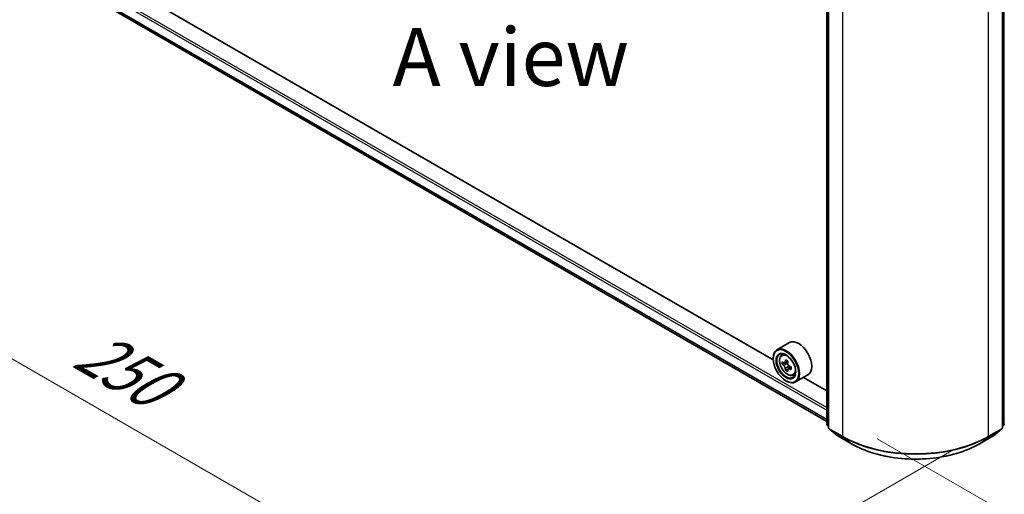
# Model space of a CAD drawing. Units: millimetres. Extents: x 0 to 7294, y 0 to 1264.
# Drawn here: x 68 to 174, y 470 to 521 of the extents above; entities that cross this region are included whole.
import ezdxf

# ---------------------------------------------------------------- set-up
doc = ezdxf.new("R2010")
doc.units = ezdxf.units.MM
doc.header["$LTSCALE"] = 2.5
doc.layers.get('Defpoints').update_dxf_attribs({"lineweight": 25})
for name, color, linetype, lineweight in [('Dimension (ISO)', 7, 'Continuous', 18), ('Symbol (ISO)', 7, 'Continuous', 18), ('Visible (ISO)', 7, 'Continuous', 35), ('Visible Narrow (ISO)', 7, 'Continuous', 25)]:
    doc.layers.add(name, color=color, linetype=linetype, lineweight=lineweight)
doc.styles.add('Note Text (TK)', font='MS PGothic.ttf')
doc.dimstyles.new('Default - Method 1b (TK)', dxfattribs={"dimscale": 2.5, "dimtxt": 2.5, "dimasz": 2.5, "dimexe": 1, "dimexo": 1.5, "dimgap": 1, "dimtad": 1, "dimrnd": 1e-08, "dimdsep": 46, "dimtxsty": 'Note Text (TK)', "dimcen": 0.09, "dimdle": 5, "dimclrd": 100, "dimclre": 100, "dimclrt": 7, "dimadec": 1, "dimazin": 1, "dimtfac": 1, "dimtmove": 0, "dimatfit": 3, "dimfxl": 1, "dimtolj": 1, "dimlwd": -1, "dimlwe": -1, "dimarcsym": 0})

# ---------------------------------------------------------------- blocks, each defined once
blk = doc.blocks.new('*D21')
at = {"layer": 'Defpoints', "color": 0}
for p in [(74.09, 533.99), (28.13, 507.45), (172.3, 477.29)]:
    blk.add_point(p, dxfattribs=at)
at = {"layer": 'Dimension (ISO)', "color": 100}
for p, q in [((70.34, 531.83), (25.63, 506.01)), ((120.92, 453.88), (33.54, 504.33)), ((168.55, 475.12), (123.84, 449.31))]:
    blk.add_line(p, q, dxfattribs=at)
for points in [[(34.06, 505.23), (33.02, 503.43), (28.13, 507.45)], [(121.44, 454.78), (120.4, 452.98), (126.34, 450.75)]]:
    blk.add_solid(points, dxfattribs=at)
at = {"layer": 'Dimension (ISO)', "color": 7, "insert": (74.78, 486.35), "char_height": 6.25, "attachment_point": 4, "rotation": 330, "style": 'Note Text (TK)'}
blk.add_mtext('\\A1;{\\Q30.000;\\W0.816;\\H0.816x;250}', dxfattribs=at)
blk = doc.blocks.new('*D22')
at = {"layer": 'Defpoints', "color": 0}
for p in [(274.43, 546.49), (156.58, 478.45), (202.55, 451.91)]:
    blk.add_point(p, dxfattribs=at)
at = {"layer": 'Dimension (ISO)', "color": 100}
for p, q in [((278.18, 544.32), (322.9, 518.51)), ((314.98, 516.83), (207.96, 455.04)), ((160.33, 476.28), (205.05, 450.47))]:
    blk.add_line(p, q, dxfattribs=at)
for points in [[(314.46, 517.73), (315.5, 515.92), (320.4, 519.95)], [(207.44, 455.94), (208.48, 454.13), (202.55, 451.91)]]:
    blk.add_solid(points, dxfattribs=at)
at = {"layer": 'Dimension (ISO)', "color": 7, "insert": (255.11, 488.09), "char_height": 6.25, "attachment_point": 4, "rotation": 30, "style": 'Note Text (TK)'}
blk.add_mtext('\\A1;{\\Q-30.000;\\W0.816;\\H0.816x;300}', dxfattribs=at)

msp = doc.modelspace()

# ---------------------------------------------------------------- linework, layer by layer
at = {"layer": 'Visible (ISO)'}
for p, q in [((154.885, 477.8877), (154.885, 535.0065)), ((155.0814, 534.7484), (155.0814, 477.4654)), ((173.7995, 477.4654), (173.7995, 534.7484)), ((77.4083, 522.8835), (154.885, 478.1523)), ((149.1233, 484.7852), (83.2572, 522.8131)), ((150.8697, 486.6327), (149.534, 485.8616)), ((150.0266, 485.2719), (150.2118, 485.4347)), ((149.1198, 484.9007), (149.1198, 484.946)), ((150.3208, 484.4317), (150.0882, 484.2974)), ((150.6996, 484.6349), (150.3676, 484.4432)), ((150.4296, 484.479), (150.5978, 484.3819)), ((150.6891, 483.7938), (150.4564, 483.6595)), ((151.0545, 484.0203), (150.7225, 483.8286)), ((150.7844, 484.0587), (150.7844, 483.8644)), ((151.2696, 483.1189), (151.5032, 483.1979)), ((152.8697, 483.1686), (151.534, 482.3975)), ((150.4947, 482.5192), (150.534, 482.4965)), ((154.885, 481.4587), (152.3965, 482.8954)), ((155.0814, 477.6494), (154.9469, 477.7581)), ((155.1433, 477.3358), (156.0627, 476.5926)), ((172.8182, 476.5926), (173.7376, 477.3358)), ((173.934, 477.7581), (173.7995, 477.6494)), ((156.0842, 476.5779), (157.5377, 475.7387)), ((171.3432, 475.7387), (172.7967, 476.5779))]:
    msp.add_line(p, q, dxfattribs=at)
for centre, start, end in [((155.0516, 477.8877), 180, 231.051724), ((173.8292, 477.8877), 308.948276, 0), ((155.2481, 477.4654), 180, 231.051724), ((173.6328, 477.4654), 308.948276, 0), ((156.1675, 476.7222), 231.051724, 240), ((172.7134, 476.7222), 300, 308.948276)]:
    msp.add_arc(centre, 0.1667, start, end, dxfattribs=at)
for centre, major_axis, start_param, end_param in [((151.8697, 484.9007), (1, -1.7321), 0, 3.14159265), ((150.534, 484.1295), (1, -1.7321), 5.49778714, 10.21017612), ((150.534, 484.1295), (0.7222, -1.2509), 2.37524496, 7.049533), ((152.8999, 486.0625), (-1.9901, -3.4469), 5.45415406, 5.54142023), ((153.3909, 485.9207), (-4.0365, 0), 0.61249873, 0.67680009), ((153.3909, 485.6372), (4.0365, 0), 3.75409138, 3.81839274), ((153.2682, 485.8498), (-2.0183, -3.4958), 5.32488771, 5.38918907), ((153.3909, 486.346), (-3.9801, 0), 0.74176508, 0.82903125), ((150.5978, 484.1664), (0.1319, -0.2285), 1.79506236, 2.35619449), ((153.5137, 485.7081), (2.0183, 3.4958), 2.18329505, 2.24759641), ((153.2682, 485.8498), (-2.0183, -3.4958), 5.60638522, 5.67068658), ((153.3909, 485.212), (3.9801, 0), 3.88335773, 3.9706239), ((153.5137, 485.7081), (2.0183, 3.4958), 2.46479257, 2.52909393), ((150.5978, 484.1664), (0.1319, -0.2285), 0.78539816, 1.3465303), ((153.3909, 485.9207), (-4.0365, 0), 0.89399624, 0.9582976), ((153.3909, 485.6372), (4.0365, 0), 4.03558889, 4.09989025), ((153.882, 485.4955), (1.9901, 3.4469), 2.3125614, 2.39982758)]:
    msp.add_ellipse(centre, major_axis=major_axis, ratio=0.57735027, start_param=start_param, end_param=end_param, dxfattribs=at)
for major_axis in [(0.9722, -1.6839), (-0.75, 1.299)]:
    msp.add_ellipse((150.4947, 484.1069), major_axis=major_axis, ratio=0.57735027, dxfattribs=at)
for points, knots in [([(150.0266, 485.2719), (149.9669, 485.2195), (149.9194, 485.1526), (149.8467, 484.9915), (149.8245, 484.8949), (149.8089, 484.6805), (149.8178, 484.5616), (149.8662, 484.3178), (149.9059, 484.1928), (150.0112, 483.9497), (150.0766, 483.8315), (150.2268, 483.6126), (150.3116, 483.5119), (150.4936, 483.3375), (150.5908, 483.2639), (150.7896, 483.1524), (150.8914, 483.1146), (151.0866, 483.0841), (151.1804, 483.0894), (151.2673, 483.1181), (151.2685, 483.1185), (151.2696, 483.1189)], [2.47113777, 2.47113777, 2.47113777, 2.47113777, 2.74963398, 2.74963398, 3.06145281, 3.06145281, 3.39508775, 3.39508775, 3.7294293, 3.7294293, 4.06151173, 4.06151173, 4.39336629, 4.39336629, 4.72719714, 4.72719714, 5.06192126, 5.06192126, 5.37861809, 5.37861809, 5.38284387, 5.38284387, 5.38284387, 5.38284387]), ([(150.2441, 484.4611), (150.2649, 484.4462), (150.2877, 484.4359), (150.3307, 484.4296), (150.351, 484.4336), (150.3842, 484.4528), (150.3993, 484.4692), (150.4213, 484.513), (150.4282, 484.5404), (150.4307, 484.5689)], [-0.2880009693, -0.2880009693, -0.2880009693, -0.2880009693, -0.2700640264, -0.2700640264, -0.2521270835, -0.2521270835, -0.2341901406, -0.2341901406, -0.2162531977, -0.2162531977, -0.2162531977, -0.2162531977]), ([(150.6762, 484.4271), (150.6737, 484.3987), (150.6761, 484.3659), (150.6922, 484.3001), (150.7059, 484.2671), (150.7391, 484.2096), (150.7608, 484.1813), (150.8097, 484.1344), (150.8369, 484.1159), (150.8628, 484.1039)], [-0.2880009693, -0.2880009693, -0.2880009693, -0.2880009693, -0.2700640264, -0.2700640264, -0.2521270835, -0.2521270835, -0.2341901406, -0.2341901406, -0.2162531977, -0.2162531977, -0.2162531977, -0.2162531977]), ([(150.4307, 483.8544), (150.4282, 483.8799), (150.4213, 483.9102), (150.3993, 483.9726), (150.3842, 484.0047), (150.351, 484.0622), (150.3307, 484.0914), (150.2877, 484.1416), (150.2649, 484.1627), (150.2441, 484.1776)], [0, 0, 0, 0, 0.0179369429, 0.0179369429, 0.0358738858, 0.0358738858, 0.0538108287, 0.0538108287, 0.0717477716, 0.0717477716, 0.0717477716, 0.0717477716]), ([(150.8628, 483.8204), (150.8369, 483.8324), (150.8097, 483.8402), (150.7608, 483.8431), (150.7391, 483.8382), (150.7059, 483.819), (150.6922, 483.8035), (150.6761, 483.763), (150.6737, 483.7382), (150.6762, 483.7127)], [0, 0, 0, 0, 0.0179369429, 0.0179369429, 0.0358738858, 0.0358738858, 0.0538108287, 0.0538108287, 0.0717477716, 0.0717477716, 0.0717477716, 0.0717477716]), ([(157.5377, 475.7387), (158.2649, 475.3188), (159.104, 474.9672), (160.9261, 474.4312), (161.9089, 474.2469), (163.9243, 474.0626), (164.9566, 474.0626), (166.972, 474.2469), (167.9548, 474.4312), (169.7769, 474.9672), (170.616, 475.3188), (171.3432, 475.7387)], [1.57079633, 1.57079633, 1.57079633, 1.57079633, 1.88495559, 1.88495559, 2.19911486, 2.19911486, 2.51327412, 2.51327412, 2.82743339, 2.82743339, 3.14159265, 3.14159265, 3.14159265, 3.14159265])]:
    msp.add_open_spline(points, degree=3, knots=knots, dxfattribs=at)
at = {"layer": 'Visible Narrow (ISO)'}
for p, q in [((154.9338, 477.8197), (154.9338, 534.9385)), ((155.1302, 477.3973), (155.1302, 534.6804)), ((173.7507, 534.6804), (173.7507, 477.3973)), ((173.9471, 534.9385), (173.9471, 477.8197)), ((156.5837, 533.8412), (156.5837, 476.5582)), ((172.2972, 476.5582), (172.2972, 533.8412)), ((76.4449, 524.6595), (154.885, 479.3721)), ((76.5628, 524.8636), (154.885, 479.6443)), ((76.4449, 523.6944), (154.885, 478.407)), ((76.4631, 523.6469), (154.885, 478.37)), ((77.4035, 522.8868), (154.885, 478.1528)), ((150.2441, 484.1776), (150.5978, 484.3819)), ((150.4307, 484.5689), (150.6361, 484.6874)), ((150.7844, 484.0587), (150.4307, 483.8544)), ((151.0682, 483.939), (150.8628, 483.8204)), ((155.0814, 477.7344), (154.9338, 477.8197)), ((155.0814, 477.6511), (154.9611, 477.7483)), ((154.9611, 477.7483), (155.0814, 477.6789)), ((156.5837, 476.5582), (155.1302, 477.3973)), ((156.077, 476.5828), (155.1575, 477.326)), ((155.1575, 477.326), (156.611, 476.4868)), ((172.2699, 476.4868), (173.7234, 477.326)), ((173.7507, 477.3973), (172.2972, 476.5582)), ((173.7234, 477.326), (172.8039, 476.5828)), ((173.9471, 477.8197), (173.7995, 477.7344)), ((173.9198, 477.7483), (173.7995, 477.6511)), ((173.7995, 477.6789), (173.9198, 477.7483)), ((157.5305, 475.7436), (156.077, 476.5828)), ((157.5305, 475.7436), (156.611, 476.4868)), ((172.8039, 476.5828), (171.3504, 475.7436)), ((171.3504, 475.7436), (172.2699, 476.4868))]:
    msp.add_line(p, q, dxfattribs=at)
msp.add_ellipse((150.6573, 484.2007), major_axis=(0.587, -1.0166), ratio=0.57735027, dxfattribs=at)
for centre, major_axis, ratio, start_param, end_param in [((150.7199, 484.2368), (-0.6257, 1.0837), 0.57735027, 5.85940152, 6.39812858), ((150.7199, 484.2368), (0.6257, -1.0837), 0.57735027, 6.16824203, 6.70696909), ((155.0516, 477.8877), (-0.1667, 0), 0.57735027, 0, 0.78539816), ((173.8292, 477.8877), (0.1667, 0), 0.57735027, 5.49778714, 6.28318531), ((155.0516, 477.8877), (-0.0833, -0.1443), 0.57735027, 5.49778714, 6.19252542), ((155.0516, 477.8877), (-0.1048, -0.1296), 0.8131434, 0, 0.12734403), ((155.2481, 477.4654), (-0.1667, 0), 0.57735027, 0, 0.78539816), ((155.2481, 477.4654), (-0.0833, -0.1443), 0.57735027, 5.49778714, 6.19252542), ((155.2481, 477.4654), (-0.1048, -0.1296), 0.8131434, 0, 0.12734403), ((173.6328, 477.4654), (0.0833, -0.1443), 0.57735027, 0.09065989, 0.78539816), ((173.6328, 477.4654), (0.1048, -0.1296), 0.8131434, 6.15584128, 6.28318531), ((173.6328, 477.4654), (0.1667, 0), 0.57735027, 5.49778714, 6.28318531), ((173.8292, 477.8877), (0.0833, -0.1443), 0.57735027, 0.09065989, 0.78539816), ((173.8292, 477.8877), (0.1048, -0.1296), 0.8131434, 6.15584128, 6.28318531), ((156.1675, 476.7222), (-0.1048, -0.1296), 0.8131434, 0, 0.12734403), ((156.1675, 476.7222), (-0.0833, -0.1443), 0.57735027, 6.19252542, 6.28318531), ((156.7016, 476.6262), (-0.0833, -0.1443), 0.57735027, 5.49778714, 6.19252542), ((164.4404, 481.0943), (-11.1111, 0), 0.57735027, 0.78539816, 2.35619449), ((164.4404, 481.0071), (11.0725, 0), 0.57735027, 3.92699082, 5.49778714), ((157.621, 475.883), (-0.0833, -0.1443), 0.57735027, 6.19252542, 6.28318531), ((164.4404, 479.7331), (-9.7722, 0), 0.57735027, 0.78539816, 2.35619449), ((171.2599, 475.883), (0.0833, -0.1443), 0.57735027, 0, 0.09065989), ((172.1793, 476.6262), (0.0833, -0.1443), 0.57735027, 0.09065989, 0.78539816), ((172.7134, 476.7222), (0.0833, -0.1443), 0.57735027, 0, 0.09065989), ((172.7134, 476.7222), (0.1048, -0.1296), 0.8131434, 6.15584128, 6.28318531)]:
    msp.add_ellipse(centre, major_axis=major_axis, ratio=ratio, start_param=start_param, end_param=end_param, dxfattribs=at)

# ---------------------------------------------------------------- texts
at = {"layer": 'Symbol (ISO)', "color": 7, "insert": (120.8899, 517.4083), "char_height": 6.25, "attachment_point": 5, "line_spacing_factor": 1.5, "style": 'Note Text (TK)'}
msp.add_mtext('\\fＭＳ Ｐゴシック|b0|i0;A view', dxfattribs=at)

# ---------------------------------------------------------------- dimensions: what is measured, and where the dimension line sits
at = {"layer": 'Dimension (ISO)', "color": 100}
for base, p1, p2, angle, text, picture, middle in [((202.5456, 451.9104), (274.4348, 546.4879), (156.5837, 478.4465), 30, '{\\Q-30.000;\\W0.816;\\H0.816x;<>}', '*D22', (261.4712, 485.9311)), ((28.126, 507.4548), (172.2972, 477.2898), (74.0879, 533.991), 330, '{\\Q30.000;\\W0.816;\\H0.816x;<>}', '*D21', (77.2306, 479.1042))]:
    dim = msp.add_linear_dim(base=base, p1=p1, p2=p2, angle=angle, text=text, dimstyle='Default - Method 1b (TK)', override={"dimgap": 1, "dimdec": 2, "dimlfac": 2.204541, "dimtol": 0, "dimlim": 0, "dimtp": 0, "dimtm": 0, "dimtdec": 2, "dimtofl": 0, "dimatfit": 1}, dxfattribs=at)
    dim.commit()
    dim.dimension.update_dxf_attribs({"geometry": picture, "text_midpoint": middle, "dimtype": 160})

doc.saveas('drawing.dxf')
